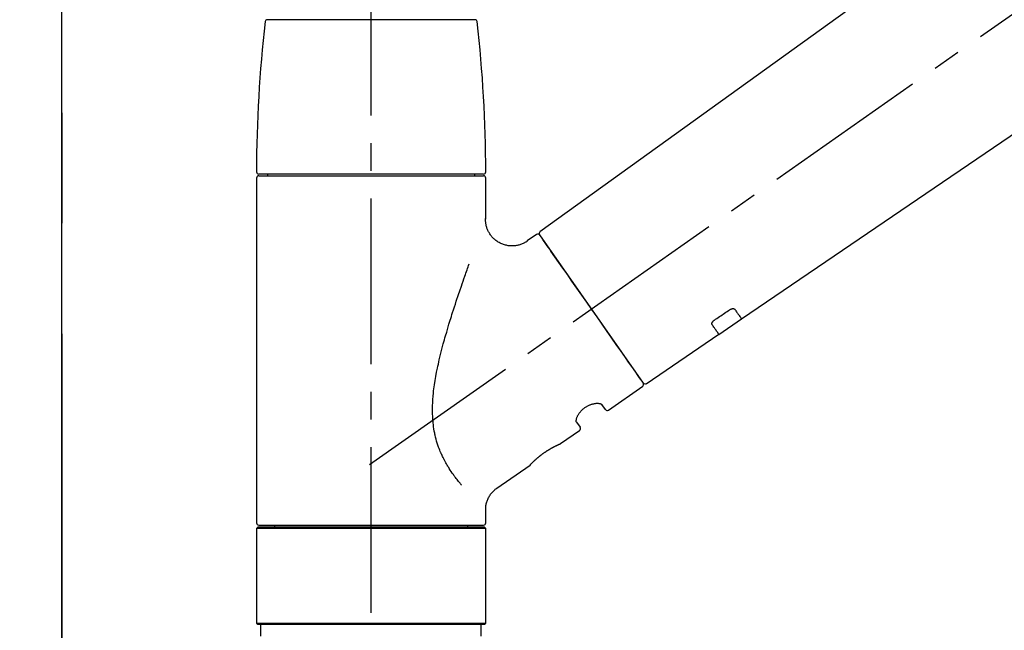
# Model space of a CAD drawing. Extents: x 56059 to 82181, y 210 to 8610.
# Drawn here: x 73790 to 74013, y 2896 to 3035 of the extents above; entities that cross this region are included whole.
import ezdxf

# ---------------------------------------------------------------- set-up
doc = ezdxf.new("R2010")
doc.units = 0
doc.header["$LTSCALE"] = 50
doc.header["$MEASUREMENT"] = 0
for name, pattern in [('CENTER', [2, 1.25, -0.25, 0.25, -0.25]), ('CENTER2', [1.125, 0.75, -0.125, 0.125, -0.125]), ('DASHED', [0.75, 0.5, -0.25])]:
    doc.linetypes.add(name, pattern=pattern)
doc.layers.get('0').update_dxf_attribs({"linetype": 'CONTINUOUS'})
for name, color, linetype in [('111-壁仕上', 3, 'CONTINUOUS'), ('150-機器', 8, 'CONTINUOUS'), ('166-寸法B', 11, 'CONTINUOUS')]:
    doc.layers.add(name, color=color, linetype=linetype)
doc.styles.add('KH001', font='txt')
doc.dimstyles.new('KH1xx030', dxfattribs={"dimscale": 30, "dimtxt": 2, "dimasz": 0.6, "dimexe": 0.3, "dimexo": 1.2, "dimgap": 0.5, "dimtad": 3, "dimdec": 1, "dimdsep": 46, "dimlunit": 6, "dimtxsty": 'KH001', "dimblk": 'DOT', "dimcen": 1, "dimdle": 1, "dimclrd": 256, "dimclre": 256, "dimclrt": 256, "dimadec": 0, "dimazin": 0, "dimtfac": 1, "dimtdec": 1, "dimtix": 1, "dimtmove": 2, "dimatfit": 3, "dimldrblk": 'CLOSEDBLANK', "dimfxl": 1, "dimtolj": 1, "dimtzin": 0, "dimlwd": -1, "dimlwe": -1, "dimarcsym": 0})

# ---------------------------------------------------------------- blocks, each defined once
blk = doc.blocks.new('_Dot')
at = {"color": 0, "linetype": 'ByBlock', "lineweight": -2}
blk.add_line((-0.5, 0), (-1, 0), dxfattribs=at)
at = {"color": 0, "linetype": 'ByBlock', "const_width": 0.5}
blk.add_lwpolyline([(-0.25, 0, 1), (0.25, 0, 1)], format="xyb", close=True, dxfattribs=at)
blk = doc.blocks.new('*D122')
at = {"layer": '166-寸法B', "transparency": 16777216}
for p, q in [((73800, 3174.32), (73800, 3260.52)), ((75210, 2840.47), (75210, 3260.52)), ((73818, 3251.52), (75192, 3251.52))]:
    blk.add_line(p, q, dxfattribs=at)
at = {"layer": '166-寸法B', "transparency": 16777216, "xscale": 18, "yscale": 18, "zscale": 18, "rotation": 180}
blk.add_blockref('_Dot', (73800, 3251.52), dxfattribs=at)
at = {"layer": '166-寸法B', "transparency": 16777216, "xscale": 18, "yscale": 18, "zscale": 18}
blk.add_blockref('_Dot', (75210, 3251.52), dxfattribs=at)
at = {"layer": '166-寸法B', "transparency": 16777216, "insert": (74505, 3300.32), "char_height": 60, "attachment_point": 5, "style": 'KH001'}
blk.add_mtext('\\A1;1,410', dxfattribs=at)
blk = doc.blocks.new('_ClosedBlank')
at = {"color": 0, "linetype": 'ByBlock', "lineweight": -2}
for p, q in [((-1, 0.167), (0, 0)), ((-1, 0.167), (-1, -0.167)), ((0, 0), (-1, -0.167))]:
    blk.add_line(p, q, dxfattribs=at)
blk = doc.blocks.new('*D125')
at = {"layer": '166-寸法B', "transparency": 16777216}
for p, q in [((73800, 2966.11), (73800, 3260.52)), ((73361.99, 3251.52), (73343.99, 3251.52)), ((73800, 3251.52), (73361.99, 3251.52)), ((73800, 3251.52), (73818, 3251.52))]:
    blk.add_line(p, q, dxfattribs=at)
at = {"layer": '166-寸法B', "transparency": 16777216, "insert": (73581, 3300.93), "char_height": 60, "attachment_point": 5, "style": 'KH001'}
blk.add_mtext('\\A1;IHｺﾝｾﾝﾄ位置', dxfattribs=at)
blk = doc.blocks.new('_None')
blk = doc.blocks.new('*D147')
at = {"layer": '166-寸法B', "transparency": 16777216}
for p, q in [((73800, 2931.11), (73800, 3164.75)), ((74450, 2931.11), (74450, 3164.75)), ((74432, 3155.75), (73818, 3155.75))]:
    blk.add_line(p, q, dxfattribs=at)
at = {"layer": '166-寸法B', "transparency": 16777216, "xscale": 18, "yscale": 18, "zscale": 18, "rotation": 180}
blk.add_blockref('_Dot', (73800, 3155.75), dxfattribs=at)
at = {"layer": '166-寸法B', "transparency": 16777216, "xscale": 18, "yscale": 18, "zscale": 18}
blk.add_blockref('_Dot', (74450, 3155.75), dxfattribs=at)
at = {"layer": '166-寸法B', "transparency": 16777216, "insert": (74125, 3200.75), "char_height": 60, "attachment_point": 5, "style": 'KH001'}
blk.add_mtext('\\A1;650', dxfattribs=at)

msp = doc.modelspace()

# ---------------------------------------------------------------- linework, layer by layer
at = {"layer": '111-壁仕上', "color": 253, "linetype": 'CENTER', "ltscale": 2}
msp.add_line((73800, 5163.5), (73800, 1193.36), dxfattribs=at)
at = {"layer": '111-壁仕上', "ltscale": 2}
msp.add_line((73800, 2035.11), (73800, 4435.11), dxfattribs=at)
at = {"layer": '150-機器', "color": 161, "linetype": 'CENTER2'}
msp.add_line((73870, 2844.14), (73870, 3148.07), dxfattribs=at)
at = {"layer": '150-機器', "color": 13, "linetype": 'CENTER2'}
msp.add_line((73869.66, 2933.97), (74156.53, 3134.84), dxfattribs=at)
at = {"layer": '150-機器', "color": 13, "linetype": 'Continuous'}
for p, q in [((74028.23, 3073.01), (73908.21, 2986.54)), ((73953.81, 2966.89), (74054.55, 3035.43)), ((73870, 3034.55), (73846.51, 3034.55)), ((73893.49, 3034.55), (73870, 3034.55)), ((73895.43, 2999.64), (73844.57, 2999.64)), ((73846.56, 2999.64), (73846.56, 2999.24)), ((73893.44, 2999.24), (73893.44, 2999.64)), ((73844.07, 2998.74), (73844.07, 2920.75)), ((73844.57, 2999.24), (73895.43, 2999.24)), ((73895.93, 2989.43), (73895.93, 2998.74)), ((73907.44, 2986), (73905.35, 2984.53)), ((73908.14, 2985.88), (73931.59, 2952.38)), ((73948.66, 2963.39), (73953.85, 2966.92)), ((73932.24, 2952.22), (73948.7, 2963.41)), ((73923.71, 2946.25), (73931.47, 2951.69)), ((73923.01, 2946.37), (73922.2, 2947.54)), ((73912.88, 2938.67), (73917.17, 2941.68)), ((73916.48, 2943.53), (73917.3, 2942.37)), ((73912.79, 2938.62), (73912.79, 2938.62)), ((73898.48, 2928.58), (73905.98, 2933.84)), ((73895.93, 2920.75), (73895.93, 2923.7)), ((73844.37, 2919.75), (73844.07, 2919.45)), ((73895.93, 2919.45), (73844.07, 2919.45)), ((73844.07, 2919.45), (73844.07, 2898.11)), ((73895.63, 2919.75), (73844.37, 2919.75)), ((73844.57, 2920.25), (73870, 2920.25)), ((73848.11, 2920.25), (73848.11, 2919.75)), ((73870, 2920.25), (73895.43, 2920.25)), ((73891.89, 2919.75), (73891.89, 2920.25)), ((73895.93, 2919.45), (73895.63, 2919.75)), ((73895.93, 2898.11), (73895.93, 2919.45)), ((73844.07, 2898.11), (73844.37, 2897.81)), ((73844.07, 2898.11), (73895.93, 2898.11)), ((73844.37, 2897.81), (73895.63, 2897.81)), ((73895.63, 2897.81), (73895.93, 2898.11))]:
    msp.add_line(p, q, dxfattribs=at)
at = {"layer": '150-機器', "color": 13, "linetype": 'DASHED', "ltscale": 0.5}
for p, q in [((73845.06, 2895.11), (73845.06, 2897.81)), ((73894.93, 2895.11), (73894.93, 2897.81))]:
    msp.add_line(p, q, dxfattribs=at)
at = {"layer": '150-機器', "color": 13, "linetype": 'Continuous'}
for points in [[(73905.35, 2984.5), (73905.35, 2984.5), (73905.34, 2984.5), (73905.34, 2984.5), (73905.34, 2984.49), (73905.29, 2984.45), (73905.24, 2984.41), (73905.19, 2984.38), (73905.14, 2984.34), (73905.04, 2984.27), (73904.93, 2984.21), (73904.82, 2984.15), (73904.7, 2984.09), (73904.53, 2984.01), (73904.37, 2983.92), (73904.2, 2983.85), (73904.02, 2983.77), (73903.84, 2983.7), (73903.65, 2983.64), (73903.46, 2983.59), (73903.27, 2983.54), (73903.07, 2983.5), (73902.87, 2983.46), (73902.67, 2983.43), (73902.47, 2983.41), (73902.26, 2983.39), (73902.06, 2983.38), (73901.85, 2983.38), (73901.64, 2983.38), (73901.43, 2983.4), (73901.23, 2983.42), (73901.02, 2983.44), (73900.82, 2983.48), (73900.6, 2983.52), (73900.39, 2983.57), (73900.19, 2983.62), (73899.98, 2983.69), (73899.77, 2983.76), (73899.57, 2983.84), (73899.37, 2983.93), (73899.17, 2984.03), (73898.97, 2984.13), (73898.78, 2984.24), (73898.6, 2984.36), (73898.42, 2984.48), (73898.25, 2984.61), (73898.08, 2984.74), (73897.92, 2984.88), (73897.77, 2985.02), (73897.62, 2985.16), (73897.48, 2985.31), (73897.35, 2985.46), (73897.22, 2985.61), (73897.1, 2985.77), (73896.98, 2985.93), (73896.88, 2986.09), (73896.77, 2986.25), (73896.68, 2986.41), (73896.59, 2986.58), (73896.5, 2986.74), (73896.42, 2986.91), (73896.35, 2987.08), (73896.29, 2987.24), (73896.22, 2987.41), (73896.17, 2987.58), (73896.12, 2987.75), (73896.07, 2987.91), (73896.03, 2988.08), (73896, 2988.25), (73895.97, 2988.4), (73895.95, 2988.56), (73895.93, 2988.73), (73895.92, 2988.89), (73895.91, 2989), (73895.9, 2989.11), (73895.89, 2989.22), (73895.89, 2989.33), (73895.9, 2989.39), (73895.9, 2989.44), (73895.9, 2989.5), (73895.91, 2989.56), (73895.91, 2989.56), (73895.91, 2989.57), (73895.91, 2989.57), (73895.91, 2989.58)], [(73909.57, 2983.83), (73909.25, 2984.29), (73908.95, 2984.72), (73908.68, 2985.11), (73908.46, 2985.42), (73908.41, 2985.48), (73908.37, 2985.55), (73908.3, 2985.65), (73908.21, 2985.78), (73908.17, 2985.83), (73908.15, 2985.87), (73908.13, 2985.89), (73908.13, 2985.88), (73908.13, 2985.88), (73908.14, 2985.88), (73908.14, 2985.88), (73908.14, 2985.88)], [(73931.59, 2952.38), (73931.59, 2952.38), (73931.59, 2952.38), (73931.59, 2952.38), (73931.59, 2952.38), (73931.31, 2952.79), (73931.03, 2953.19), (73930.74, 2953.59), (73930.46, 2954), (73929.73, 2955.04), (73929, 2956.09), (73928.27, 2957.13), (73927.54, 2958.18), (73926.51, 2959.64), (73925.49, 2961.1), (73924.46, 2962.56), (73923.44, 2964.02), (73922.28, 2965.68), (73921.12, 2967.33), (73919.96, 2968.99), (73918.8, 2970.65), (73917.68, 2972.25), (73916.56, 2973.84), (73915.45, 2975.44), (73914.33, 2977.04), (73913.42, 2978.34), (73912.51, 2979.63), (73911.6, 2980.93), (73910.69, 2982.23), (73910.41, 2982.63), (73910.13, 2983.03), (73909.85, 2983.43), (73909.57, 2983.83)], [(73890.46, 2929.31), (73890.44, 2929.33), (73890.43, 2929.34), (73890.42, 2929.36), (73890.4, 2929.38), (73890.39, 2929.39), (73890.38, 2929.41), (73890.36, 2929.42), (73890.35, 2929.44), (73890.28, 2929.53), (73890.2, 2929.62), (73890.13, 2929.7), (73890.06, 2929.79), (73890, 2929.87), (73889.93, 2929.94), (73889.87, 2930.02), (73889.81, 2930.09), (73889.63, 2930.32), (73889.45, 2930.55), (73889.27, 2930.78), (73889.09, 2931.02), (73888.97, 2931.18), (73888.85, 2931.34), (73888.73, 2931.5), (73888.61, 2931.67), (73888.37, 2932.01), (73888.13, 2932.36), (73887.9, 2932.7), (73887.67, 2933.05), (73887.56, 2933.24), (73887.44, 2933.42), (73887.33, 2933.6), (73887.22, 2933.79), (73887.05, 2934.08), (73886.89, 2934.37), (73886.73, 2934.66), (73886.58, 2934.96), (73886.52, 2935.06), (73886.47, 2935.16), (73886.42, 2935.26), (73886.37, 2935.36), (73886.27, 2935.56), (73886.17, 2935.77), (73886.07, 2935.97), (73885.98, 2936.18), (73885.93, 2936.28), (73885.88, 2936.39), (73885.84, 2936.49), (73885.79, 2936.6), (73885.65, 2936.91), (73885.52, 2937.23), (73885.39, 2937.55), (73885.27, 2937.87), (73885.19, 2938.09), (73885.11, 2938.31), (73885.04, 2938.53), (73884.97, 2938.76), (73884.83, 2939.21), (73884.7, 2939.67), (73884.59, 2940.13), (73884.48, 2940.59), (73884.43, 2940.82), (73884.38, 2941.06), (73884.34, 2941.29), (73884.29, 2941.53), (73884.21, 2941.99), (73884.14, 2942.47), (73884.08, 2942.94), (73884.03, 2943.41), (73884.01, 2943.65), (73883.99, 2943.89), (73883.97, 2944.13), (73883.96, 2944.37), (73883.93, 2944.85), (73883.91, 2945.33), (73883.9, 2945.81), (73883.9, 2946.29), (73883.9, 2946.53), (73883.91, 2946.77), (73883.91, 2947.01), (73883.92, 2947.25), (73883.95, 2947.97), (73883.98, 2948.68), (73884.02, 2949.4), (73884.09, 2950.11), (73884.14, 2950.59), (73884.2, 2951.06), (73884.27, 2951.53), (73884.34, 2952), (73884.49, 2952.94), (73884.65, 2953.88), (73884.83, 2954.82), (73885.01, 2955.76), (73885.11, 2956.22), (73885.22, 2956.68), (73885.32, 2957.14), (73885.43, 2957.6), (73885.65, 2958.51), (73885.87, 2959.42), (73886.1, 2960.32), (73886.34, 2961.23), (73886.46, 2961.68), (73886.59, 2962.12), (73886.71, 2962.57), (73886.84, 2963.02), (73887.1, 2963.9), (73887.36, 2964.79), (73887.62, 2965.67), (73887.89, 2966.56), (73888.03, 2966.99), (73888.16, 2967.43), (73888.3, 2967.87), (73888.44, 2968.3), (73888.65, 2968.95), (73888.86, 2969.6), (73889.07, 2970.25), (73889.28, 2970.9), (73889.35, 2971.11), (73889.43, 2971.32), (73889.5, 2971.54), (73889.57, 2971.75), (73889.71, 2972.18), (73889.85, 2972.6), (73890, 2973.02), (73890.14, 2973.45), (73890.21, 2973.66), (73890.28, 2973.87), (73890.35, 2974.08), (73890.43, 2974.29), (73890.62, 2974.85), (73890.82, 2975.42), (73891.01, 2975.98), (73891.21, 2976.55), (73891.33, 2976.9), (73891.46, 2977.25), (73891.58, 2977.6), (73891.71, 2977.95), (73891.83, 2978.3), (73891.95, 2978.64), (73892.07, 2978.98), (73892.19, 2979.32)], [(73947.68, 2966.61), (73947.97, 2966.81), (73948.26, 2967), (73948.54, 2967.2), (73948.83, 2967.39), (73949.12, 2967.59), (73949.41, 2967.78), (73949.7, 2967.98), (73949.99, 2968.18), (73950.28, 2968.37), (73950.57, 2968.57), (73950.86, 2968.76), (73951.15, 2968.96)], [(73951.15, 2968.96), (73951.15, 2968.96), (73951.16, 2968.96), (73951.16, 2968.97), (73951.17, 2968.97), (73951.18, 2968.98), (73951.19, 2968.98), (73951.2, 2968.99), (73951.21, 2969), (73951.22, 2969.01), (73951.24, 2969.01), (73951.25, 2969.02), (73951.27, 2969.03), (73951.29, 2969.04), (73951.3, 2969.05), (73951.32, 2969.06), (73951.34, 2969.07), (73951.36, 2969.08), (73951.38, 2969.09), (73951.4, 2969.1), (73951.42, 2969.11), (73951.46, 2969.12), (73951.49, 2969.13), (73951.52, 2969.14), (73951.55, 2969.15), (73951.59, 2969.17), (73951.63, 2969.18), (73951.66, 2969.19), (73951.7, 2969.19), (73951.74, 2969.2), (73951.79, 2969.21), (73951.83, 2969.21), (73951.87, 2969.21), (73951.91, 2969.21), (73951.94, 2969.21), (73951.98, 2969.2), (73952.02, 2969.2), (73952.05, 2969.19), (73952.08, 2969.18), (73952.11, 2969.17), (73952.14, 2969.16), (73952.17, 2969.15), (73952.19, 2969.14), (73952.21, 2969.13), (73952.23, 2969.12), (73952.24, 2969.11), (73952.26, 2969.09), (73952.27, 2969.08), (73952.28, 2969.07), (73952.29, 2969.06), (73952.29, 2969.06), (73952.3, 2969.05), (73952.3, 2969.04), (73952.31, 2969.04), (73952.31, 2969.04), (73952.31, 2969.03), (73952.31, 2969.03)], [(73952.31, 2969.03), (73952.44, 2968.85), (73952.56, 2968.68), (73952.68, 2968.51), (73952.8, 2968.33), (73952.9, 2968.2), (73952.99, 2968.06), (73953.08, 2967.93), (73953.18, 2967.8), (73953.3, 2967.62), (73953.43, 2967.44), (73953.56, 2967.26), (73953.68, 2967.08), (73953.71, 2967.04), (73953.73, 2967), (73953.76, 2966.96), (73953.81, 2966.9), (73953.81, 2966.89), (73953.81, 2966.89), (73953.81, 2966.89), (73953.81, 2966.89), (73953.81, 2966.89), (73953.81, 2966.89), (73953.81, 2966.89), (73953.81, 2966.89), (73953.81, 2966.9), (73953.81, 2966.9), (73953.81, 2966.9), (73953.81, 2966.9)], [(73947.19, 2965.56), (73947.19, 2965.56), (73947.19, 2965.57), (73947.19, 2965.57), (73947.19, 2965.57), (73947.18, 2965.58), (73947.18, 2965.59), (73947.17, 2965.6), (73947.17, 2965.6), (73947.16, 2965.62), (73947.15, 2965.64), (73947.15, 2965.65), (73947.14, 2965.67), (73947.14, 2965.69), (73947.13, 2965.72), (73947.13, 2965.74), (73947.13, 2965.77), (73947.13, 2965.8), (73947.13, 2965.83), (73947.13, 2965.86), (73947.14, 2965.89), (73947.15, 2965.93), (73947.16, 2965.96), (73947.17, 2966), (73947.18, 2966.03), (73947.2, 2966.07), (73947.21, 2966.11), (73947.23, 2966.15), (73947.25, 2966.18), (73947.28, 2966.22), (73947.3, 2966.25), (73947.32, 2966.28), (73947.35, 2966.31), (73947.37, 2966.33), (73947.39, 2966.36), (73947.41, 2966.38), (73947.43, 2966.41), (73947.45, 2966.43), (73947.47, 2966.44), (73947.49, 2966.46), (73947.51, 2966.48), (73947.53, 2966.5), (73947.55, 2966.52), (73947.57, 2966.53), (73947.59, 2966.55), (73947.6, 2966.56), (73947.62, 2966.57), (73947.63, 2966.58), (73947.65, 2966.59), (73947.66, 2966.59), (73947.66, 2966.6), (73947.67, 2966.6), (73947.68, 2966.61)], [(73948.69, 2963.42), (73948.69, 2963.42), (73948.69, 2963.42), (73948.69, 2963.42), (73948.7, 2963.42), (73948.7, 2963.41), (73948.7, 2963.41), (73948.7, 2963.41), (73948.7, 2963.41), (73948.7, 2963.41), (73948.7, 2963.41), (73948.7, 2963.42), (73948.69, 2963.42), (73948.65, 2963.48), (73948.62, 2963.52), (73948.6, 2963.56), (73948.57, 2963.6), (73948.44, 2963.78), (73948.32, 2963.96), (73948.19, 2964.14), (73948.06, 2964.32), (73947.97, 2964.46), (73947.87, 2964.59), (73947.78, 2964.73), (73947.68, 2964.86), (73947.56, 2965.04), (73947.44, 2965.21), (73947.32, 2965.39), (73947.19, 2965.56)], [(73916.48, 2943.54), (73916.48, 2943.54), (73916.48, 2943.54), (73916.47, 2943.54), (73916.47, 2943.55), (73916.47, 2943.55), (73916.46, 2943.56), (73916.46, 2943.56), (73916.46, 2943.57), (73916.45, 2943.61), (73916.44, 2943.64), (73916.43, 2943.68), (73916.42, 2943.72), (73916.42, 2943.78), (73916.42, 2943.85), (73916.42, 2943.92), (73916.43, 2943.99), (73916.45, 2944.09), (73916.47, 2944.18), (73916.49, 2944.28), (73916.51, 2944.37), (73916.55, 2944.48), (73916.59, 2944.59), (73916.63, 2944.7), (73916.68, 2944.81), (73916.74, 2944.94), (73916.8, 2945.06), (73916.87, 2945.17), (73916.94, 2945.29), (73917.01, 2945.41), (73917.1, 2945.53), (73917.18, 2945.65), (73917.27, 2945.77), (73917.36, 2945.89), (73917.46, 2946.01), (73917.57, 2946.12), (73917.67, 2946.23), (73917.78, 2946.34), (73917.9, 2946.45), (73918.02, 2946.55), (73918.14, 2946.65), (73918.27, 2946.75), (73918.4, 2946.84), (73918.52, 2946.93), (73918.66, 2947.02), (73918.79, 2947.09), (73918.92, 2947.17), (73919.05, 2947.24), (73919.19, 2947.31), (73919.33, 2947.37), (73919.46, 2947.43), (73919.6, 2947.48), (73919.74, 2947.53), (73919.87, 2947.58), (73920.01, 2947.62), (73920.15, 2947.65), (73920.28, 2947.69), (73920.42, 2947.71), (73920.55, 2947.74), (73920.68, 2947.76), (73920.81, 2947.78), (73920.93, 2947.79), (73921.06, 2947.79), (73921.18, 2947.8), (73921.3, 2947.8), (73921.4, 2947.79), (73921.51, 2947.78), (73921.61, 2947.77), (73921.71, 2947.76), (73921.79, 2947.74), (73921.87, 2947.72), (73921.94, 2947.7), (73922.02, 2947.67), (73922.05, 2947.65), (73922.09, 2947.63), (73922.13, 2947.6), (73922.17, 2947.58), (73922.17, 2947.57), (73922.18, 2947.57), (73922.19, 2947.56), (73922.19, 2947.55), (73922.19, 2947.55), (73922.19, 2947.55), (73922.19, 2947.54), (73922.19, 2947.54)], [(73905.94, 2933.8), (73905.94, 2933.81), (73905.94, 2933.81), (73905.94, 2933.81), (73905.94, 2933.81), (73905.94, 2933.81), (73905.94, 2933.81), (73905.94, 2933.81), (73905.94, 2933.81), (73905.94, 2933.81), (73905.94, 2933.81), (73905.94, 2933.81), (73905.94, 2933.81), (73905.95, 2933.82), (73905.95, 2933.82), (73905.95, 2933.83), (73905.96, 2933.83), (73905.97, 2933.84), (73905.99, 2933.86), (73906, 2933.87), (73906.01, 2933.89), (73906.02, 2933.9), (73906.03, 2933.9), (73906.03, 2933.91), (73906.04, 2933.91), (73906.05, 2933.93), (73906.07, 2933.94), (73906.08, 2933.96), (73906.09, 2933.97), (73906.11, 2933.99), (73906.13, 2934.01), (73906.14, 2934.02), (73906.16, 2934.04), (73906.18, 2934.06), (73906.2, 2934.08), (73906.22, 2934.1), (73906.24, 2934.13), (73906.26, 2934.15), (73906.29, 2934.17), (73906.31, 2934.2), (73906.33, 2934.22), (73906.34, 2934.23), (73906.36, 2934.25), (73906.37, 2934.26), (73906.38, 2934.27), (73906.42, 2934.31), (73906.46, 2934.35), (73906.51, 2934.39), (73906.55, 2934.44), (73906.58, 2934.47), (73906.61, 2934.5), (73906.64, 2934.53), (73906.67, 2934.56), (73906.72, 2934.61), (73906.78, 2934.66), (73906.83, 2934.71), (73906.88, 2934.76), (73906.9, 2934.78), (73906.92, 2934.8), (73906.94, 2934.82), (73906.96, 2934.83), (73907, 2934.87), (73907.04, 2934.91), (73907.08, 2934.94), (73907.12, 2934.98), (73907.14, 2935), (73907.16, 2935.02), (73907.18, 2935.04), (73907.2, 2935.06), (73907.27, 2935.11), (73907.33, 2935.17), (73907.4, 2935.23), (73907.46, 2935.29), (73907.51, 2935.33), (73907.55, 2935.37), (73907.6, 2935.41), (73907.65, 2935.45), (73907.72, 2935.51), (73907.79, 2935.57), (73907.87, 2935.64), (73907.94, 2935.7), (73907.97, 2935.72), (73908, 2935.74), (73908.02, 2935.76), (73908.05, 2935.78), (73908.1, 2935.82), (73908.15, 2935.87), (73908.21, 2935.91), (73908.26, 2935.95), (73908.31, 2935.99), (73908.36, 2936.03), (73908.42, 2936.08), (73908.47, 2936.12), (73908.53, 2936.16), (73908.58, 2936.2), (73908.64, 2936.24), (73908.69, 2936.28), (73908.75, 2936.33), (73908.81, 2936.37), (73908.86, 2936.41), (73908.92, 2936.45), (73908.95, 2936.47), (73908.98, 2936.49), (73909.01, 2936.51), (73909.03, 2936.53), (73909.12, 2936.59), (73909.21, 2936.65), (73909.29, 2936.72), (73909.38, 2936.78), (73909.44, 2936.81), (73909.5, 2936.85), (73909.56, 2936.89), (73909.61, 2936.93), (73909.7, 2936.99), (73909.79, 2937.04), (73909.87, 2937.1), (73909.96, 2937.15), (73909.99, 2937.17), (73910.02, 2937.19), (73910.05, 2937.21), (73910.08, 2937.22), (73910.13, 2937.26), (73910.19, 2937.29), (73910.25, 2937.33), (73910.31, 2937.36), (73910.34, 2937.38), (73910.37, 2937.4), (73910.39, 2937.42), (73910.42, 2937.43), (73910.51, 2937.48), (73910.59, 2937.53), (73910.67, 2937.58), (73910.76, 2937.63), (73910.81, 2937.66), (73910.86, 2937.69), (73910.92, 2937.72), (73910.97, 2937.75), (73911.05, 2937.79), (73911.13, 2937.83), (73911.2, 2937.87), (73911.28, 2937.91), (73911.3, 2937.92), (73911.33, 2937.94), (73911.36, 2937.95), (73911.38, 2937.96), (73911.43, 2937.99), (73911.48, 2938.01), (73911.52, 2938.04), (73911.57, 2938.06), (73911.6, 2938.07), (73911.62, 2938.09), (73911.64, 2938.1), (73911.66, 2938.11), (73911.73, 2938.14), (73911.8, 2938.17), (73911.86, 2938.21), (73911.93, 2938.24), (73911.97, 2938.26), (73912.01, 2938.28), (73912.05, 2938.3), (73912.09, 2938.32), (73912.16, 2938.35), (73912.23, 2938.38), (73912.3, 2938.41), (73912.37, 2938.45), (73912.4, 2938.46), (73912.43, 2938.47), (73912.46, 2938.49), (73912.49, 2938.5), (73912.53, 2938.52), (73912.56, 2938.53), (73912.6, 2938.55), (73912.63, 2938.56), (73912.65, 2938.57), (73912.66, 2938.57), (73912.67, 2938.58), (73912.68, 2938.58), (73912.7, 2938.59), (73912.71, 2938.6), (73912.73, 2938.61), (73912.75, 2938.62), (73912.76, 2938.62), (73912.77, 2938.62), (73912.78, 2938.63), (73912.78, 2938.63), (73912.8, 2938.64), (73912.82, 2938.64), (73912.83, 2938.65), (73912.86, 2938.66), (73912.87, 2938.67), (73912.88, 2938.67), (73912.89, 2938.67), (73912.89, 2938.67), (73912.89, 2938.67), (73912.89, 2938.67), (73912.88, 2938.67), (73912.88, 2938.67)], [(73912.68, 2938.57), (73912.68, 2938.57), (73912.69, 2938.58), (73912.7, 2938.58), (73912.7, 2938.58), (73912.72, 2938.59), (73912.73, 2938.59), (73912.74, 2938.6), (73912.75, 2938.6), (73912.76, 2938.61), (73912.77, 2938.61), (73912.77, 2938.61), (73912.78, 2938.62), (73912.78, 2938.62), (73912.78, 2938.62), (73912.79, 2938.62), (73912.79, 2938.62), (73912.79, 2938.62), (73912.79, 2938.62), (73912.79, 2938.62), (73912.79, 2938.62)], [(73895.94, 2923.7), (73895.94, 2923.74), (73895.93, 2923.79), (73895.93, 2923.84), (73895.93, 2923.89), (73895.93, 2924), (73895.93, 2924.12), (73895.94, 2924.23), (73895.94, 2924.35), (73895.96, 2924.53), (73895.99, 2924.72), (73896.03, 2924.9), (73896.07, 2925.08), (73896.12, 2925.28), (73896.18, 2925.48), (73896.25, 2925.68), (73896.32, 2925.87), (73896.4, 2926.07), (73896.49, 2926.27), (73896.59, 2926.46), (73896.69, 2926.66), (73896.8, 2926.85), (73896.92, 2927.03), (73897.04, 2927.21), (73897.18, 2927.39), (73897.32, 2927.56), (73897.47, 2927.72), (73897.62, 2927.88), (73897.78, 2928.03), (73897.89, 2928.14), (73897.99, 2928.24), (73898.1, 2928.34), (73898.22, 2928.43), (73898.28, 2928.47), (73898.34, 2928.51), (73898.41, 2928.54), (73898.47, 2928.58), (73898.47, 2928.58), (73898.47, 2928.58), (73898.48, 2928.58), (73898.48, 2928.59)]]:
    msp.add_lwpolyline(points, dxfattribs=at)
for centre, radius, start, end in [((74143.27, 3000.05), 299.21, 173.4651, 179.9836), ((73846.51, 3034.05), 0.499, 90, 173.4651), ((73893.49, 3034.05), 0.499, 6.5349, 90), ((73596.72, 3000.05), 299.21, 0.0164, 6.5349), ((73844.57, 3000.14), 0.499, 179.9836, 270), ((73895.43, 3000.14), 0.499, 270, 0.0164), ((73844.57, 2998.74), 0.499, 90, 180), ((73895.43, 2998.74), 0.499, 0, 90), ((73907.73, 2985.59), 0.499, 35, 125), ((73908.54, 2986.17), 0.499, 125.2729, 215), ((73931.18, 2952.09), 0.499, 305, 35), ((73932.01, 2952.66), 0.499, 215, 303.7358), ((73923.42, 2946.66), 0.499, 215, 305), ((73916.89, 2942.08), 0.499, 305, 35), ((73844.57, 2920.75), 0.499, 180, 270), ((73895.43, 2920.75), 0.499, 270, 0)]:
    msp.add_arc(centre, radius, start, end, dxfattribs=at)

# ---------------------------------------------------------------- dimensions: what is measured, and where the dimension line sits
at = {"layer": '166-寸法B'}
dim = msp.add_linear_dim(base=(73361.99, 3251.52), p1=(73800, 2930.11), p2=(73361.99, 2849.23), angle=180, text='IHｺﾝｾﾝﾄ位置', dimstyle='KH1xx030', override={"dimblk1": 'None', "dimblk2": 'None', "dimsah": 1, "dimse2": 1}, dxfattribs=at)
dim.commit()
dim.dimension.update_dxf_attribs({"geometry": '*D125', "text_midpoint": (73581, 3300.93)})
for base, p1, p2, picture, middle in [((75210, 3251.52), (73800, 3138.32), (75210, 2804.47), '*D122', (74505, 3300.32)), ((73800, 3155.75), (74450, 2895.11), (73800, 2895.11), '*D147', (74125, 3200.75))]:
    dim = msp.add_linear_dim(base=base, p1=p1, p2=p2, dimstyle='KH1xx030', dxfattribs=at)
    dim.commit()
    dim.dimension.update_dxf_attribs({"geometry": picture, "text_midpoint": middle})

doc.saveas('drawing.dxf')
